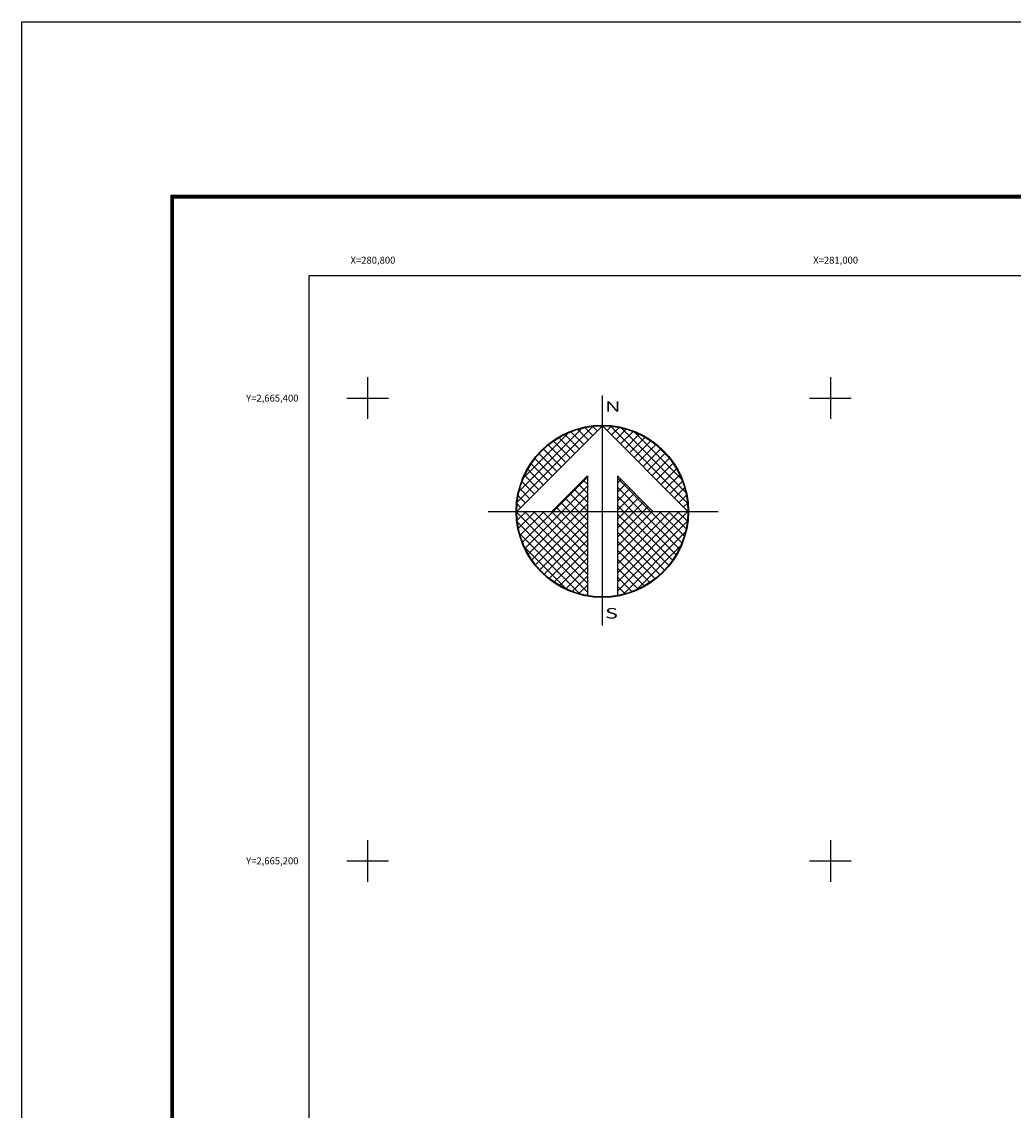
# Model space of a CAD drawing. Units: inches. Extents: x 280650 to 283050, y 2663763 to 2665563.
# Drawn here: x 280650 to 281079, y 2665092 to 2665563 of the extents above; entities that cross this region are included whole.
import ezdxf
from ezdxf.enums import TextEntityAlignment as Align

# ---------------------------------------------------------------- set-up
doc = ezdxf.new("R2010")
doc.units = ezdxf.units.IN
doc.header["$MEASUREMENT"] = 0
doc.linetypes.add('CENTRO1', pattern=[0.44, 0.2, -0.08, 0.08, -0.08])
for name, color, linetype in [('Cuadricula', 7, 'Continuous'), ('CUDRO_PTS_GPS', 7, 'Continuous'), ('CVL_CUADCON_TIT', 1, 'Continuous'), ('CVL_RET', 7, 'Continuous'), ('CVL_RET_TX', 7, 'Continuous'), ('CVL_RETUTM', 8, 'Continuous'), ('MARGEN', 7, 'Continuous'), ('NOR', 8, 'Continuous'), ('PLEAMAR_MAXIMA', 1, 'CENTRO1')]:
    doc.layers.add(name, color=color, linetype=linetype)
doc.styles.add('MONOTXT4', font='MONOTXT4.shx')
doc.styles.add('ROMAND', font='romand', dxfattribs={"height": 80})

# ---------------------------------------------------------------- blocks, each defined once
blk = doc.blocks.new('*X2')
at = {"color": 0}
for p, q in [((631618.138, 2545735.196), (631622.474, 2545739.532)), ((631618.246, 2545735.818), (631621.852, 2545739.424)), ((631618.5, 2545736.586), (631621.084, 2545739.17)), ((631621.675, 2545738.239), (631620.85, 2545739.063)), ((631621.932, 2545738.496), (631621.207, 2545739.22)), ((631622.189, 2545738.753), (631621.589, 2545739.353)), ((631622.446, 2545739.01), (631621.999, 2545739.457)), ((631622.703, 2545739.267), (631622.442, 2545739.528)), ((631622.96, 2545739.524), (631622.925, 2545739.559)), ((631623.006, 2545739.55), (631623.016, 2545739.56)), ((631623.263, 2545739.293), (631623.504, 2545739.533)), ((631627.86, 2545735.138), (631623.46, 2545739.538)), ((631623.52, 2545739.036), (631623.95, 2545739.466)), ((631623.777, 2545738.779), (631624.363, 2545739.365)), ((631624.034, 2545738.522), (631624.748, 2545739.235)), ((631627.762, 2545735.75), (631624.072, 2545739.44)), ((631624.291, 2545738.265), (631625.107, 2545739.08)), ((631627.529, 2545736.497), (631624.819, 2545739.207)), ((631620.904, 2545737.467), (631619.91, 2545738.461)), ((631621.161, 2545737.724), (631620.203, 2545738.683)), ((631621.418, 2545737.982), (631620.516, 2545738.883)), ((631624.548, 2545738.008), (631625.444, 2545738.903)), ((631624.806, 2545737.751), (631625.759, 2545738.704)), ((631625.063, 2545737.493), (631626.054, 2545738.485)), ((631626.8, 2545737.741), (631626.063, 2545738.477)), ((631620.39, 2545736.953), (631619.382, 2545737.961)), ((631620.647, 2545737.21), (631619.636, 2545738.221)), ((631625.32, 2545737.236), (631626.329, 2545738.246)), ((631625.577, 2545736.979), (631626.586, 2545737.989)), ((631619.876, 2545736.439), (631618.931, 2545737.384)), ((631620.133, 2545736.696), (631619.146, 2545737.682)), ((631625.834, 2545736.722), (631626.823, 2545737.712)), ((631626.091, 2545736.465), (631627.041, 2545737.415)), ((631619.361, 2545735.925), (631618.562, 2545736.725)), ((631619.618, 2545736.182), (631618.735, 2545737.065)), ((631620.187, 2545734.674), (631622.14, 2545736.627)), ((631625.754, 2545734.674), (631623.853, 2545736.575)), ((631623.853, 2545736.284), (631624.057, 2545736.488)), ((631626.348, 2545736.208), (631627.238, 2545737.098)), ((631626.605, 2545735.951), (631627.414, 2545736.76)), ((631618.847, 2545735.411), (631618.286, 2545735.972)), ((631619.104, 2545735.668), (631618.411, 2545736.361)), ((631620.701, 2545734.674), (631622.14, 2545736.113)), ((631622.14, 2545735.203), (631621.395, 2545735.947)), ((631622.14, 2545735.717), (631621.652, 2545736.205)), ((631622.14, 2545736.232), (631621.91, 2545736.462)), ((631623.853, 2545735.77), (631624.314, 2545736.231)), ((631625.239, 2545734.674), (631623.853, 2545736.061)), ((631623.853, 2545735.256), (631624.571, 2545735.974)), ((631626.862, 2545735.694), (631627.567, 2545736.399)), ((631627.119, 2545735.437), (631627.695, 2545736.013)), ((631618.59, 2545735.154), (631618.19, 2545735.554)), ((631621.641, 2545734.674), (631620.881, 2545735.433)), ((631622.14, 2545734.689), (631621.138, 2545735.69)), ((631621.215, 2545734.674), (631622.14, 2545735.599)), ((631623.853, 2545734.741), (631624.828, 2545735.717)), ((631624.725, 2545734.674), (631623.853, 2545735.547)), ((631624.3, 2545734.674), (631625.085, 2545735.459)), ((631627.376, 2545735.18), (631627.794, 2545735.598)), ((631618.11, 2545734.654), (631618.13, 2545734.674)), ((631618.333, 2545734.897), (631618.129, 2545735.101)), ((631618.137, 2545734.166), (631618.644, 2545734.674)), ((631618.204, 2545733.72), (631619.158, 2545734.674)), ((631618.306, 2545733.307), (631619.673, 2545734.674)), ((631618.435, 2545732.922), (631620.187, 2545734.674)), ((631622.14, 2545731.09), (631618.556, 2545734.674)), ((631618.59, 2545732.563), (631620.701, 2545734.674)), ((631618.768, 2545732.227), (631621.215, 2545734.674)), ((631618.966, 2545731.911), (631621.729, 2545734.674)), ((631622.14, 2545731.605), (631619.07, 2545734.674)), ((631622.14, 2545732.119), (631619.584, 2545734.674)), ((631622.14, 2545732.633), (631620.098, 2545734.674)), ((631620.612, 2545734.674), (631620.367, 2545734.919)), ((631622.14, 2545733.147), (631620.612, 2545734.674)), ((631621.127, 2545734.674), (631620.624, 2545735.176)), ((631622.14, 2545733.661), (631621.127, 2545734.674)), ((631622.14, 2545734.175), (631621.641, 2545734.674)), ((631621.729, 2545734.674), (631622.14, 2545735.085)), ((631624.211, 2545734.674), (631623.853, 2545735.032)), ((631623.853, 2545731.143), (631627.384, 2545734.674)), ((631623.853, 2545731.657), (631626.87, 2545734.674)), ((631623.853, 2545732.171), (631626.356, 2545734.674)), ((631623.853, 2545732.685), (631625.842, 2545734.674)), ((631623.853, 2545733.199), (631625.328, 2545734.674)), ((631623.853, 2545733.713), (631624.814, 2545734.674)), ((631623.853, 2545734.227), (631624.3, 2545734.674)), ((631623.853, 2545730.629), (631627.882, 2545734.658)), ((631627.005, 2545731.881), (631624.211, 2545734.674)), ((631627.206, 2545732.194), (631624.725, 2545734.674)), ((631624.814, 2545734.674), (631625.342, 2545735.202)), ((631627.386, 2545732.528), (631625.239, 2545734.674)), ((631625.328, 2545734.674), (631625.599, 2545734.945)), ((631627.543, 2545732.885), (631625.754, 2545734.674)), ((631625.842, 2545734.674), (631625.856, 2545734.688)), ((631627.675, 2545733.267), (631626.268, 2545734.674)), ((631627.779, 2545733.677), (631626.782, 2545734.674)), ((631627.85, 2545734.119), (631627.296, 2545734.674)), ((631627.633, 2545734.923), (631627.859, 2545735.149)), ((631627.882, 2545734.602), (631627.81, 2545734.674)), ((631622.14, 2545730.576), (631618.111, 2545734.605)), ((631622.14, 2545730.062), (631618.15, 2545734.052)), ((631619.185, 2545731.616), (631622.14, 2545734.57)), ((631619.424, 2545731.341), (631622.14, 2545734.056)), ((631626.784, 2545731.587), (631623.853, 2545734.518)), ((631623.853, 2545730.114), (631627.85, 2545734.111)), ((631626.543, 2545731.314), (631623.853, 2545734.004)), ((631621.734, 2545729.954), (631618.276, 2545733.411)), ((631619.682, 2545731.084), (631622.14, 2545733.542)), ((631626.284, 2545731.059), (631623.853, 2545733.49)), ((631624.188, 2545729.936), (631627.734, 2545733.482)), ((631619.959, 2545730.847), (631622.14, 2545733.028)), ((631626.005, 2545730.824), (631623.853, 2545732.976)), ((631620.924, 2545730.249), (631618.571, 2545732.602)), ((631620.255, 2545730.63), (631622.14, 2545732.514)), ((631625.706, 2545730.609), (631623.853, 2545732.462)), ((631624.972, 2545730.206), (631627.465, 2545732.698)), ((631620.572, 2545730.432), (631622.14, 2545732)), ((631625.387, 2545730.413), (631623.853, 2545731.948)), ((631620.91, 2545730.256), (631622.14, 2545731.486)), ((631621.271, 2545730.103), (631622.14, 2545730.972)), ((631625.047, 2545730.239), (631623.853, 2545731.434)), ((631624.684, 2545730.089), (631623.853, 2545730.92)), ((631621.657, 2545729.975), (631622.14, 2545730.458)), ((631624.294, 2545729.964), (631623.853, 2545730.405)), ((631622.072, 2545729.876), (631622.14, 2545729.943)), ((631623.876, 2545729.868), (631623.853, 2545729.891))]:
    blk.add_line(p, q, dxfattribs=at)
blk = doc.blocks.new('A$C76E81A6D')
at = {"layer": 'NOR'}
for p, q in [((7.363, 11.099), (7.363, 2.167)), ((9.59, 11.099), (9.59, 2.167))]:
    blk.add_line(p, q, dxfattribs=at)
at = {"layer": 'NOR', "color": 1, "linetype": 'Continuous'}
for points in [[(8.476, 0), (8.476, 17.062)], [(0, 8.476), (17.062, 8.476)]]:
    blk.add_lwpolyline(points, dxfattribs=at)
at = {"layer": 'NOR'}
for points in [[(8.476, 14.828), (2.125, 8.476), (4.74, 8.476), (7.363, 11.099)], [(9.59, 11.099), (12.213, 8.476), (14.828, 8.476), (8.476, 14.828)]]:
    blk.add_lwpolyline(points, dxfattribs=at)
at = {"layer": 'NOR', "color": 1, "linetype": 'Continuous'}
for radius in [6.396, 6.381, 6.366, 6.352]:
    blk.add_circle((8.476, 8.476), radius, dxfattribs=at)
at = {"layer": 'NOR', "linetype": 'Continuous', "xscale": 1.3, "yscale": 1.3, "zscale": 1.3}
blk.add_blockref('*X2', (-821101.419, -3309446.6), dxfattribs=at)
at = {"layer": 'NOR', "color": 7, "style": 'ROMAND', "width": 1.5}
for s, p in [('N', (8.679, 15.866)), ('S', (8.679, 0.523))]:
    blk.add_text(s, height=0.779, dxfattribs=at).set_placement(p)
blk = doc.blocks.new('A$C11580645')
at = {"layer": 'CVL_RET', "linetype": 'Continuous', "xscale": 6.5, "yscale": 6.5, "zscale": 6.5}
blk.add_blockref('A$C76E81A6D', (0, 0), dxfattribs=at)
blk = doc.blocks.new('A$C63EC3432')
at = {"layer": 'CUDRO_PTS_GPS', "color": 7, "linetype": 'Continuous'}
blk.add_blockref('A$C11580645', (0, 0), dxfattribs=at)
blk = doc.blocks.new('A$C36F53D36')
at = {"layer": 'PLEAMAR_MAXIMA', "linetype": 'Continuous', "xscale": 0.6400000000000001, "yscale": 0.6400000000000001, "zscale": 0.6400000000000001}
blk.add_blockref('A$C63EC3432', (0, 0), dxfattribs=at)

msp = doc.modelspace()

# ---------------------------------------------------------------- linework, layer by layer
at = {"layer": 'Cuadricula', "color": 7, "linetype": 'Continuous'}
msp.add_lwpolyline([(280774.69, 2665453.01), (282574.69, 2665453.01), (282574.69, 2663853.01), (280774.69, 2663853.01)], close=True, dxfattribs=at)
msp.add_lwpolyline([(280774.69, 2665453.01), (282574.69, 2665453.01), (282574.69, 2663853.01), (280774.69, 2663853.01)], close=True, dxfattribs=at)
msp.add_lwpolyline([(280774.69, 2665453.01), (282574.69, 2665453.01), (282574.69, 2663853.01), (280774.69, 2663853.01)], close=True, dxfattribs=at)
msp.add_lwpolyline([(280774.69, 2665453.01), (282574.69, 2665453.01), (282574.69, 2663853.01), (280774.69, 2663853.01)], close=True, dxfattribs=at)
msp.add_lwpolyline([(280774.69, 2665453.01), (282574.69, 2665453.01), (282574.69, 2663853.01), (280774.69, 2663853.01)], close=True, dxfattribs=at)
msp.add_lwpolyline([(280774.69, 2665453.01), (282574.69, 2665453.01), (282574.69, 2663853.01), (280774.69, 2663853.01)], close=True, dxfattribs=at)
at = {"layer": 'CVL_CUADCON_TIT', "color": 7, "elevation": 2.32}
msp.add_lwpolyline([(280650.49, 2665562.65), (283050.49, 2665562.65), (283050.49, 2663762.65), (280650.49, 2663762.65)], close=True, dxfattribs=at)
at = {"layer": 'CVL_CUADCON_TIT', "color": 7}
msp.add_lwpolyline([(282967.3, 2663825.75, 1.6, 1.6, 0), (280715.45, 2663825.75, 1.6, 1.6, 0), (280715.45, 2665487.06, 1.6, 1.6, 0), (282967.3, 2665487.06, 1.6, 1.6, 0)], format="xyseb", close=True, dxfattribs=at)
at = {"layer": 'CVL_RETUTM', "color": 8, "linetype": 'Continuous'}
for p, q in [((280800, 2665409), (280800, 2665391)), ((281000, 2665409), (281000, 2665391)), ((280791, 2665400), (280809, 2665400)), ((280991, 2665400), (281009, 2665400)), ((280800, 2665209), (280800, 2665191)), ((281000, 2665209), (281000, 2665191)), ((280791, 2665200), (280809, 2665200)), ((280991, 2665200), (281009, 2665200))]:
    msp.add_line(p, q, dxfattribs=at)
at = {"layer": 'MARGEN', "color": 7, "linetype": 'Continuous', "const_width": 1.6}
msp.add_lwpolyline([(280715.45, 2665487.06), (282967.3, 2665487.06)], dxfattribs=at)

# ---------------------------------------------------------------- block references
at = {"layer": 'NOR', "xscale": 1.399999999906868, "yscale": 1.400000000372529, "zscale": 1.4}
msp.add_blockref('A$C36F53D36', (280852.07, 2665301.7), dxfattribs=at)

# ---------------------------------------------------------------- texts
at = {"layer": 'CVL_RET_TX', "color": 7, "style": 'MONOTXT4'}
for s, p in [('X=280,800', (280811.97, 2665459.62)), ('X=281,000', (281011.97, 2665459.62)), ('Y=2,665,400', (280770.09, 2665400)), ('Y=2,665,200', (280770.09, 2665200))]:
    msp.add_text(s, height=3, dxfattribs=at).set_placement(p, align=Align.MIDDLE_RIGHT)

doc.saveas('drawing.dxf')
